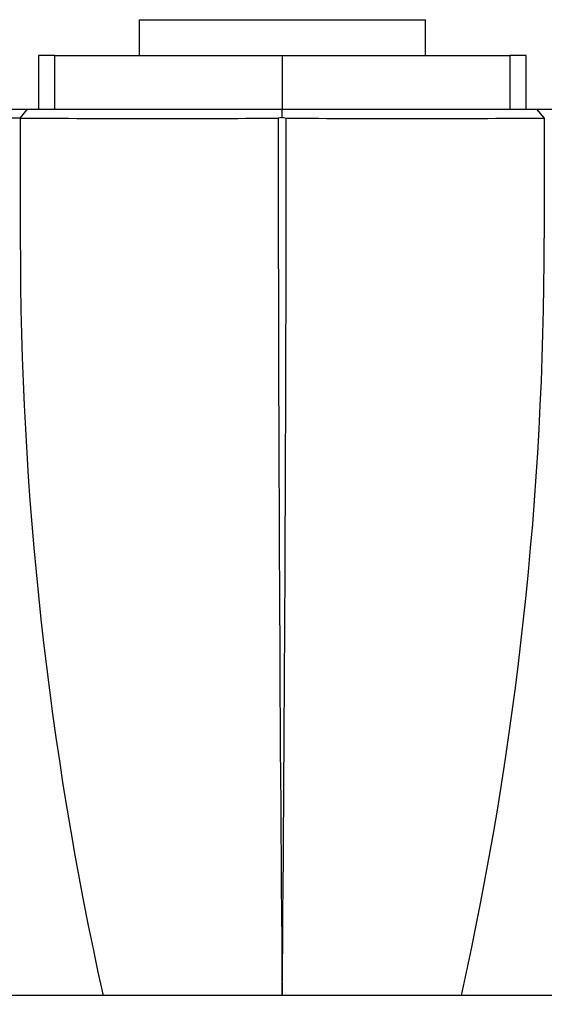
# Paper-space layout 'Layout1' of a CAD drawing. Units: millimetres. Extents: x 0 to 1379, y 0 to 1769.
# Drawn here: x 1105 to 1134, y 1105 to 1160 of the extents above; entities that cross this region are included whole.
import ezdxf
from ezdxf import colors
from ezdxf.entities.mleader import LeaderData, LeaderLine
from ezdxf.math import Vec2, Vec3

# ---------------------------------------------------------------- set-up
doc = ezdxf.new("R2010")
doc.units = ezdxf.units.MM
doc.layers.add('DV3_Défaut', color=7, linetype='Continuous')
doc.layers.add('Défaut', color=7, linetype='Continuous')

# ---------------------------------------------------------------- blocks, each defined once
blk = doc.blocks.new('_DOT')
at = {"color": 0}
blk.add_line((0, 0), (-1, 0), dxfattribs=at)
at = {"color": 0, "const_width": 0.333}
blk.add_lwpolyline([(-0.1665, 0, 1), (0.1665, 0, 1)], format="xyb", close=True, dxfattribs=at)
blk = doc.blocks.new('SE2')
at = {"layer": 'DV3_Défaut', "color": 7, "linetype": 'Continuous'}
for p, q in [((1111.455, 1159.543), (1127.455, 1159.543)), ((1111.455, 1159.543), (1111.455, 1157.543)), ((1127.455, 1157.543), (1127.455, 1159.543)), ((1106.729, 1157.543), (1105.826, 1157.543)), ((1105.826, 1157.543), (1105.826, 1154.543)), ((1106.729, 1157.543), (1106.729, 1154.543)), ((1106.729, 1157.543), (1119.455, 1157.543)), ((1119.455, 1157.543), (1132.181, 1157.543)), ((1119.455, 1157.543), (1119.455, 1154.543)), ((1133.084, 1157.543), (1132.181, 1157.543)), ((1132.181, 1157.543), (1132.181, 1154.543)), ((1133.084, 1154.543), (1133.084, 1157.543)), ((1133.084, 1154.543), (1133.084, 1157.543)), ((1104.806, 1154.046), (1105.223, 1154.543)), ((1119.454, 1154.042), (1119.453, 1154.543)), ((1134.105, 1154.046), (1133.691, 1154.543)), ((1119.229, 1154.054), (1119.454, 1154.103)), ((1119.454, 1154.103), (1119.681, 1154.053)), ((1103.455, 1105.043), (1135.455, 1105.043))]:
    blk.add_line(p, q, dxfattribs=at)
for centre, radius, start, end in [((1096.103, 4.214), 1149.862, 89.565876, 90.451042), ((1112.41, 3291.784), 2137.755, 269.796466, 270.182685), ((7387.594, 1158.308), 6268.37, 180.0390093, 180.4868744), ((-5128.505, 1158.189), 6248.19, 359.5126436, 359.961957), ((1126.504, 3290.824), 2136.795, 269.817139, 270.203721), ((2742.536, 1148.529), 1608.445, 179.803593, 180.042563), ((1298.601, 1147.131), 193.784, 179.93985, 192.54527), ((940.309, 1147.131), 193.784, 347.45508, 0.06015)]:
    blk.add_arc(centre, radius, start, end, dxfattribs=at)
for points, degree, knots in [([(1138.598, 1154.55), (1138.551, 1154.715), (1137.519, 1158.266), (1134.843, 1165.007), (1131.579, 1175.15), (1127.431, 1185.036), (1123.427, 1194.965), (1119.772, 1204.89), (1117.435, 1215.001), (1114.603, 1228.25), (1113.913, 1238.345), (1113.455, 1245.043)], 3, [0, 0, 0, 0, 0.005437, 0.117618, 0.229799, 0.343838, 0.457877, 0.570058, 0.679199, 0.787178, 1, 1, 1, 1]), ([(1087.49, 1154.543), (1090.05, 1154.543), (1094.663, 1154.543), (1099.204, 1154.543), (1105.223, 1154.545)], 2, [0, 0, 0, 0.5, 0.5, 1, 1, 1]), ([(1105.223, 1154.545), (1106.578, 1154.543), (1110.217, 1154.543), (1113.912, 1154.543), (1119.452, 1154.543)], 2, [0, 0, 0, 0.5, 0.5, 1, 1, 1]), ([(1119.452, 1154.543), (1124.993, 1154.543), (1128.696, 1154.543), (1132.342, 1154.543), (1133.692, 1154.545)], 2, [0, 0, 0, 0.5, 0.5, 1, 1, 1]), ([(1133.692, 1154.545), (1139.713, 1154.543), (1144.255, 1154.543), (1148.862, 1154.543), (1151.42, 1154.544)], 2, [0, 0, 0, 0.5, 0.5, 1, 1, 1])]:
    blk.add_open_spline(points, degree=degree, knots=knots, dxfattribs=at)
blk.add_open_spline([(1104.816, 1154.043), (1104.818, 1151.807), (1104.818, 1149.571), (1104.818, 1147.334)], degree=3, dxfattribs=at)

psp = doc.layouts.get("Layout1")

# ---------------------------------------------------------------- block references
at = {"layer": 'Défaut'}
psp.add_blockref('SE2', (0, 0), dxfattribs=at)

# ---------------------------------------------------------------- leaders
at = {"layer": 'Défaut', "color": 7, "linetype": 'Continuous'}
ml = psp.add_multileader_mtext('Standard', dxfattribs=at)
ml.set_content('{\\pxsm0.9;\\fSolid Edge ISO|b1||i0||c0|p34;\\W1.;21/06/2016\\P}', color=256)
ml.set_leader_properties()
ml.set_arrow_properties(name='DOT')
ml.build(insert=Vec2(0, 0))
ml.multileader.update_dxf_attribs({"leader_type": 0, "dogleg_length": 0, "arrow_head_size": 12})
ctx = ml.context
ctx.base_point, ctx.char_height, ctx.arrow_head_size, ctx.landing_gap_size = Vec3(1289.477, 1761.51), 12, 12, 4.2
notes = []
notes.append((ctx, [(0, (0, 0, 0), (0, 0), (1, 0), 1, [])]))
ctx.mtext.insert = Vec3(1293.677, 1767.63)
for ctx, leaders in notes:
    for number, flags, end, landing, length, lines in leaders:
        leader = LeaderData()
        leader.index, (leader.has_last_leader_line, leader.has_dogleg_vector, leader.attachment_direction) = number, flags
        leader.last_leader_point, leader.dogleg_vector, leader.dogleg_length = Vec3(end), Vec3(landing), length
        for number, points, colour, breaks in lines:
            line = LeaderLine()
            line.index, line.vertices, line.color, line.breaks = number, Vec3.list(points), colors.encode_raw_color(colour), breaks
            leader.lines.append(line)
        ctx.leaders.append(leader)

doc.saveas('drawing.dxf')
